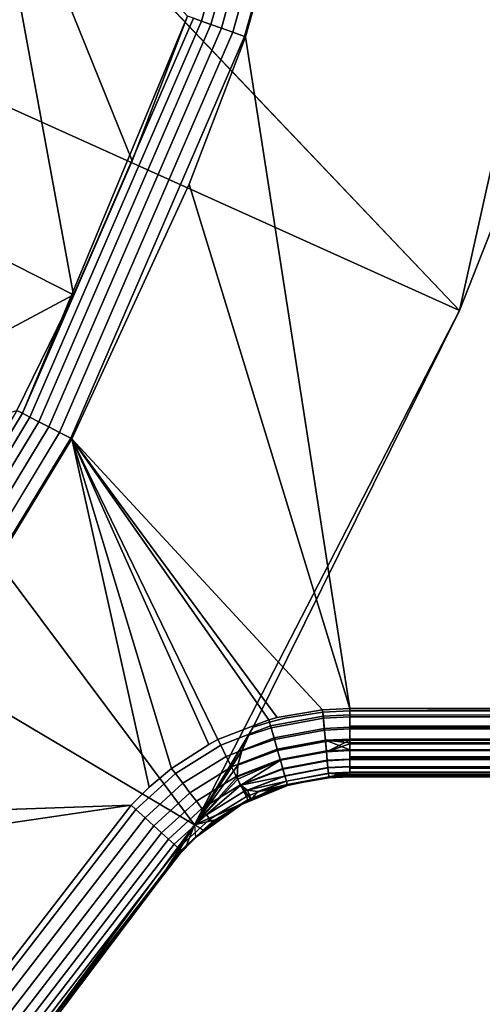
# Model space of a CAD drawing. Extents: x -0.425 to 0.425, y -0.415 to 0.
# Drawn here: x 0.214 to 0.234, y -0.35 to -0.307 of the extents above; entities that cross this region are included whole.
import ezdxf

# ---------------------------------------------------------------- set-up
doc = ezdxf.new("R2010")
doc.units = 0
doc.layers.add('L1_MINERALGUSS', color=7, linetype='CONTINUOUS')

msp = doc.modelspace()

# ---------------------------------------------------------------- linework, layer by layer
at = {"layer": 'L1_MINERALGUSS', "color": 8}
for points, invisible_edges in [([(0.414, 0, 0.11), (0.228952, -0.231383, 0.11), (0.414, -0.336982, 0.11), (0.414, 0, 0.11)], 9), ([(0.414, -0.336982, 0.11), (0.228952, -0.231383, 0.11), (0.231398, -0.248303, 0.11), (0.414, -0.336982, 0.11)], 8), ([(0.414, -0.336982, 0.11), (0.231398, -0.248303, 0.11), (0.231565, -0.250526, 0.11), (0.414, -0.336982, 0.11)], 8), ([(0.414, -0.336982, 0.11), (0.231565, -0.250526, 0.11), (0.23156, -0.269747, 0.11), (0.414, -0.336982, 0.11)], 8), ([(0.24482, -0.267069, 0.08), (0.233123, -0.319508, 0.08), (0.195377, -0.279786, 0.039508), (0.24482, -0.267069, 0.08)], 8), ([(0.24482, -0.267069, 0.08), (0.235142, -0.314392, 0.08), (0.233123, -0.319508, 0.08), (0.24482, -0.267069, 0.08)], 8), ([(0.414, -0.336982, 0.11), (0.23156, -0.269747, 0.11), (0.230232, -0.281706, 0.11), (0.414, -0.336982, 0.11)], 8), ([(0.233123, -0.319508, 0.08), (0.190039, -0.300107, 0.039508), (0.195377, -0.279786, 0.039508), (0.233123, -0.319508, 0.08)], 8), ([(0.414, -0.336982, 0.11), (0.230232, -0.281706, 0.11), (0.228933, -0.288897, 0.11), (0.414, -0.336982, 0.11)], 8), ([(0.226916, -0.288479, 0.109182), (0.221443, -0.306679, 0.108761), (0.22179, -0.306802, 0.10918), (0.226916, -0.288479, 0.109182)], 9), ([(0.222203, -0.306949, 0.109523), (0.226916, -0.288479, 0.109182), (0.22179, -0.306802, 0.10918), (0.222203, -0.306949, 0.109523)], 9), ([(0.226916, -0.288479, 0.109182), (0.222203, -0.306949, 0.109523), (0.227345, -0.288568, 0.109524), (0.226916, -0.288479, 0.109182)], 9), ([(0.222667, -0.307113, 0.109779), (0.227345, -0.288568, 0.109524), (0.222203, -0.306949, 0.109523), (0.222667, -0.307113, 0.109779)], 9), ([(0.227345, -0.288568, 0.109524), (0.222667, -0.307113, 0.109779), (0.227827, -0.288668, 0.109779), (0.227345, -0.288568, 0.109524)], 9), ([(0.223167, -0.30729, 0.109939), (0.227827, -0.288668, 0.109779), (0.222667, -0.307113, 0.109779), (0.223167, -0.30729, 0.109939)], 9), ([(0.227827, -0.288668, 0.109779), (0.223167, -0.30729, 0.109939), (0.228345, -0.288775, 0.109939), (0.227827, -0.288668, 0.109779)], 9), ([(0.223684, -0.307474, 0.11), (0.228345, -0.288775, 0.109939), (0.223167, -0.30729, 0.109939), (0.223684, -0.307474, 0.11)], 9), ([(0.228345, -0.288775, 0.109939), (0.223684, -0.307474, 0.11), (0.228882, -0.288887, 0.11), (0.228345, -0.288775, 0.109939)], 9), ([(0.223733, -0.307491, 0.11), (0.228882, -0.288887, 0.11), (0.223684, -0.307474, 0.11), (0.223733, -0.307491, 0.11)], 9), ([(0.228882, -0.288887, 0.11), (0.223733, -0.307491, 0.11), (0.228933, -0.288897, 0.11), (0.228882, -0.288887, 0.11)], 9), ([(0.228315, -0.336982, 0.11), (0.228933, -0.288897, 0.11), (0.223733, -0.307491, 0.11), (0.228315, -0.336982, 0.11)], 9), ([(0.228933, -0.288897, 0.11), (0.228315, -0.336982, 0.11), (0.414, -0.336982, 0.11), (0.228933, -0.288897, 0.11)], 9), ([(0.212037, -0.296299, 0.088107), (0.205656, -0.313476, 0.088107), (0.216169, -0.31882, 0.108278), (0.212037, -0.296299, 0.088107)], 8), ([(0.212037, -0.296299, 0.088107), (0.216169, -0.31882, 0.108278), (0.218748, -0.31293, 0.108278), (0.212037, -0.296299, 0.088107)], 8), ([(0.212037, -0.296299, 0.088107), (0.218748, -0.31293, 0.108278), (0.221175, -0.306584, 0.10828), (0.212037, -0.296299, 0.088107)], 8), ([(0.221491, -0.342081, 0.08), (0.181595, -0.318467, 0.039508), (0.190039, -0.300107, 0.039508), (0.221491, -0.342081, 0.08)], 8), ([(0.233123, -0.319508, 0.08), (0.221491, -0.342081, 0.08), (0.190039, -0.300107, 0.039508), (0.233123, -0.319508, 0.08)], 8), ([(0.221175, -0.306584, 0.10828), (0.213933, -0.324021, 0.108759), (0.221443, -0.306679, 0.108761), (0.221175, -0.306584, 0.10828)], 8), ([(0.221175, -0.306584, 0.10828), (0.218748, -0.31293, 0.108278), (0.213933, -0.324021, 0.108759), (0.221175, -0.306584, 0.10828)], 8), ([(0.213933, -0.324021, 0.108759), (0.22179, -0.306802, 0.10918), (0.221443, -0.306679, 0.108761), (0.213933, -0.324021, 0.108759)], 9), ([(0.22179, -0.306802, 0.10918), (0.213933, -0.324021, 0.108759), (0.21426, -0.32419, 0.109178), (0.22179, -0.306802, 0.10918)], 9), ([(0.214649, -0.324391, 0.109522), (0.22179, -0.306802, 0.10918), (0.21426, -0.32419, 0.109178), (0.214649, -0.324391, 0.109522)], 9), ([(0.22179, -0.306802, 0.10918), (0.214649, -0.324391, 0.109522), (0.222203, -0.306949, 0.109523), (0.22179, -0.306802, 0.10918)], 9), ([(0.215087, -0.324617, 0.109778), (0.222203, -0.306949, 0.109523), (0.214649, -0.324391, 0.109522), (0.215087, -0.324617, 0.109778)], 9), ([(0.222203, -0.306949, 0.109523), (0.215087, -0.324617, 0.109778), (0.222667, -0.307113, 0.109779), (0.222203, -0.306949, 0.109523)], 9), ([(0.215558, -0.32486, 0.109939), (0.222667, -0.307113, 0.109779), (0.215087, -0.324617, 0.109778), (0.215558, -0.32486, 0.109939)], 9), ([(0.222667, -0.307113, 0.109779), (0.215558, -0.32486, 0.109939), (0.223167, -0.30729, 0.109939), (0.222667, -0.307113, 0.109779)], 9), ([(0.216047, -0.325112, 0.11), (0.223167, -0.30729, 0.109939), (0.215558, -0.32486, 0.109939), (0.216047, -0.325112, 0.11)], 9), ([(0.223167, -0.30729, 0.109939), (0.216047, -0.325112, 0.11), (0.223684, -0.307474, 0.11), (0.223167, -0.30729, 0.109939)], 9), ([(0.216093, -0.325136, 0.11), (0.223684, -0.307474, 0.11), (0.216047, -0.325112, 0.11), (0.216093, -0.325136, 0.11)], 9), ([(0.223684, -0.307474, 0.11), (0.216093, -0.325136, 0.11), (0.221258, -0.313962, 0.11), (0.223684, -0.307474, 0.11)], 13), ([(0.223684, -0.307474, 0.11), (0.221258, -0.313962, 0.11), (0.223733, -0.307491, 0.11), (0.223684, -0.307474, 0.11)], 9), ([(0.228315, -0.336982, 0.11), (0.223733, -0.307491, 0.11), (0.221258, -0.313962, 0.11), (0.228315, -0.336982, 0.11)], 8), ([(0.218748, -0.31293, 0.108278), (0.216169, -0.31882, 0.108278), (0.213933, -0.324021, 0.108759), (0.218748, -0.31293, 0.108278)], 8), ([(0.205656, -0.313476, 0.088107), (0.197362, -0.328838, 0.088107), (0.216169, -0.31882, 0.108278), (0.205656, -0.313476, 0.088107)], 8), ([(0.227115, -0.337037, 0.11), (0.221258, -0.313962, 0.11), (0.216093, -0.325136, 0.11), (0.227115, -0.337037, 0.11)], 9), ([(0.221258, -0.313962, 0.11), (0.227115, -0.337037, 0.11), (0.228315, -0.336982, 0.11), (0.221258, -0.313962, 0.11)], 9), ([(0.414, -0.337082, 0.08), (0.233123, -0.319508, 0.08), (0.235142, -0.314392, 0.08), (0.414, -0.337082, 0.08)], 13), ([(0.221491, -0.342081, 0.08), (0.206922, -0.361773, 0.08), (0.181595, -0.318467, 0.039508), (0.221491, -0.342081, 0.08)], 8), ([(0.216169, -0.31882, 0.108278), (0.197362, -0.328838, 0.088107), (0.21368, -0.323891, 0.108277), (0.216169, -0.31882, 0.108278)], 8), ([(0.216169, -0.31882, 0.108278), (0.21368, -0.323891, 0.108277), (0.213933, -0.324021, 0.108759), (0.216169, -0.31882, 0.108278)], 8), ([(0.233123, -0.319508, 0.08), (0.224066, -0.337801, 0.08), (0.221491, -0.342081, 0.08), (0.233123, -0.319508, 0.08)], 8), ([(0.233123, -0.319508, 0.08), (0.224784, -0.337574, 0.08), (0.224066, -0.337801, 0.08), (0.233123, -0.319508, 0.08)], 9), ([(0.224784, -0.337574, 0.08), (0.233123, -0.319508, 0.08), (0.225453, -0.337403, 0.08), (0.224784, -0.337574, 0.08)], 11), ([(0.225453, -0.337403, 0.08), (0.233123, -0.319508, 0.08), (0.227124, -0.337137, 0.08), (0.225453, -0.337403, 0.08)], 11), ([(0.227124, -0.337137, 0.08), (0.233123, -0.319508, 0.08), (0.228315, -0.337082, 0.08), (0.227124, -0.337137, 0.08)], 11), ([(0.228315, -0.337082, 0.08), (0.233123, -0.319508, 0.08), (0.414, -0.337082, 0.08), (0.228315, -0.337082, 0.08)], 11), ([(0.21368, -0.323891, 0.108277), (0.204084, -0.340277, 0.108757), (0.213933, -0.324021, 0.108759), (0.21368, -0.323891, 0.108277)], 8), ([(0.204385, -0.340488, 0.109177), (0.213933, -0.324021, 0.108759), (0.204084, -0.340277, 0.108757), (0.204385, -0.340488, 0.109177)], 9), ([(0.213933, -0.324021, 0.108759), (0.204385, -0.340488, 0.109177), (0.21426, -0.32419, 0.109178), (0.213933, -0.324021, 0.108759)], 9), ([(0.204743, -0.34074, 0.109521), (0.21426, -0.32419, 0.109178), (0.204385, -0.340488, 0.109177), (0.204743, -0.34074, 0.109521)], 9), ([(0.21426, -0.32419, 0.109178), (0.204743, -0.34074, 0.109521), (0.214649, -0.324391, 0.109522), (0.21426, -0.32419, 0.109178)], 9), ([(0.205147, -0.341024, 0.109778), (0.214649, -0.324391, 0.109522), (0.204743, -0.34074, 0.109521), (0.205147, -0.341024, 0.109778)], 9), ([(0.214649, -0.324391, 0.109522), (0.205147, -0.341024, 0.109778), (0.215087, -0.324617, 0.109778), (0.214649, -0.324391, 0.109522)], 9), ([(0.205581, -0.341329, 0.109939), (0.215087, -0.324617, 0.109778), (0.205147, -0.341024, 0.109778), (0.205581, -0.341329, 0.109939)], 9), ([(0.215087, -0.324617, 0.109778), (0.205581, -0.341329, 0.109939), (0.215558, -0.32486, 0.109939), (0.215087, -0.324617, 0.109778)], 9), ([(0.206031, -0.341646, 0.11), (0.215558, -0.32486, 0.109939), (0.205581, -0.341329, 0.109939), (0.206031, -0.341646, 0.11)], 9), ([(0.215558, -0.32486, 0.109939), (0.206031, -0.341646, 0.11), (0.216047, -0.325112, 0.11), (0.215558, -0.32486, 0.109939)], 9), ([(0.206073, -0.341675, 0.11), (0.216047, -0.325112, 0.11), (0.206031, -0.341646, 0.11), (0.206073, -0.341675, 0.11)], 9), ([(0.216047, -0.325112, 0.11), (0.206073, -0.341675, 0.11), (0.216093, -0.325136, 0.11), (0.216047, -0.325112, 0.11)], 9), ([(0.218707, -0.341224, 0.11), (0.216093, -0.325136, 0.11), (0.206073, -0.341675, 0.11), (0.218707, -0.341224, 0.11)], 9), ([(0.220479, -0.339608, 0.11), (0.216093, -0.325136, 0.11), (0.219494, -0.340432, 0.11), (0.220479, -0.339608, 0.11)], 8), ([(0.222114, -0.338555, 0.11), (0.216093, -0.325136, 0.11), (0.220479, -0.339608, 0.11), (0.222114, -0.338555, 0.11)], 8), ([(0.222519, -0.338345, 0.11), (0.216093, -0.325136, 0.11), (0.222114, -0.338555, 0.11), (0.222519, -0.338345, 0.11)], 8), ([(0.224757, -0.337478, 0.11), (0.216093, -0.325136, 0.11), (0.222519, -0.338345, 0.11), (0.224757, -0.337478, 0.11)], 8), ([(0.225117, -0.337381, 0.11), (0.216093, -0.325136, 0.11), (0.224757, -0.337478, 0.11), (0.225117, -0.337381, 0.11)], 8), ([(0.227115, -0.337037, 0.11), (0.216093, -0.325136, 0.11), (0.225117, -0.337381, 0.11), (0.227115, -0.337037, 0.11)], 8), ([(0.216093, -0.325136, 0.11), (0.218707, -0.341224, 0.11), (0.219494, -0.340432, 0.11), (0.216093, -0.325136, 0.11)], 9), ([(0.225117, -0.337381, 0.11), (0.227141, -0.337313, 0.109987), (0.227115, -0.337037, 0.11), (0.225117, -0.337381, 0.11)], 9), ([(0.227149, -0.337403, 0.080012), (0.225453, -0.337403, 0.08), (0.227124, -0.337137, 0.08), (0.227149, -0.337403, 0.080012)], 9), ([(0.227141, -0.337313, 0.109987), (0.228315, -0.336982, 0.11), (0.227115, -0.337037, 0.11), (0.227141, -0.337313, 0.109987)], 9), ([(0.228315, -0.337082, 0.08), (0.227149, -0.337403, 0.080012), (0.227124, -0.337137, 0.08), (0.228315, -0.337082, 0.08)], 9), ([(0.228315, -0.336982, 0.11), (0.227141, -0.337313, 0.109987), (0.228315, -0.337259, 0.109987), (0.228315, -0.336982, 0.11)], 9), ([(0.227149, -0.337403, 0.080012), (0.228315, -0.337082, 0.08), (0.228315, -0.33735, 0.080012), (0.227149, -0.337403, 0.080012)], 9), ([(0.414, -0.336982, 0.11), (0.228315, -0.336982, 0.11), (0.414, -0.337758, 0.109898), (0.414, -0.336982, 0.11)], 8), ([(0.414, -0.337758, 0.109898), (0.228315, -0.336982, 0.11), (0.228315, -0.337259, 0.109987), (0.414, -0.337758, 0.109898)], 8), ([(0.414, -0.337082, 0.08), (0.228315, -0.33735, 0.080012), (0.228315, -0.337082, 0.08), (0.414, -0.337082, 0.08)], 8), ([(0.414, -0.337833, 0.080099), (0.228315, -0.33735, 0.080012), (0.414, -0.337082, 0.08), (0.414, -0.337833, 0.080099)], 8), ([(0.222643, -0.338593, 0.109987), (0.224757, -0.337478, 0.11), (0.222519, -0.338345, 0.11), (0.222643, -0.338593, 0.109987)], 9), ([(0.224757, -0.337478, 0.11), (0.222643, -0.338593, 0.109987), (0.224833, -0.337744, 0.109987), (0.224757, -0.337478, 0.11)], 9), ([(0.224858, -0.337832, 0.080012), (0.224066, -0.337801, 0.08), (0.224784, -0.337574, 0.08), (0.224858, -0.337832, 0.080012)], 9), ([(0.224833, -0.337744, 0.109987), (0.225117, -0.337381, 0.11), (0.224757, -0.337478, 0.11), (0.224833, -0.337744, 0.109987)], 9), ([(0.225453, -0.337403, 0.08), (0.224858, -0.337832, 0.080012), (0.224784, -0.337574, 0.08), (0.225453, -0.337403, 0.08)], 9), ([(0.225117, -0.337381, 0.11), (0.224833, -0.337744, 0.109987), (0.227141, -0.337313, 0.109987), (0.225117, -0.337381, 0.11)], 13), ([(0.224982, -0.338268, 0.109885), (0.227141, -0.337313, 0.109987), (0.224833, -0.337744, 0.109987), (0.224982, -0.338268, 0.109885)], 9), ([(0.224858, -0.337832, 0.080012), (0.225453, -0.337403, 0.08), (0.227149, -0.337403, 0.080012), (0.224858, -0.337832, 0.080012)], 11), ([(0.227149, -0.337403, 0.080012), (0.225002, -0.338338, 0.080111), (0.224858, -0.337832, 0.080012), (0.227149, -0.337403, 0.080012)], 9), ([(0.227141, -0.337313, 0.109987), (0.224982, -0.338268, 0.109885), (0.227191, -0.337855, 0.109885), (0.227141, -0.337313, 0.109987)], 9), ([(0.225002, -0.338338, 0.080111), (0.227149, -0.337403, 0.080012), (0.227198, -0.337927, 0.080111), (0.225002, -0.338338, 0.080111)], 9), ([(0.227191, -0.337855, 0.109885), (0.228315, -0.337259, 0.109987), (0.227141, -0.337313, 0.109987), (0.227191, -0.337855, 0.109885)], 9), ([(0.228315, -0.33735, 0.080012), (0.227198, -0.337927, 0.080111), (0.227149, -0.337403, 0.080012), (0.228315, -0.33735, 0.080012)], 9), ([(0.228315, -0.337259, 0.109987), (0.227191, -0.337855, 0.109885), (0.228315, -0.337803, 0.109885), (0.228315, -0.337259, 0.109987)], 13), ([(0.227198, -0.337927, 0.080111), (0.228315, -0.33735, 0.080012), (0.228315, -0.337876, 0.080111), (0.227198, -0.337927, 0.080111)], 11), ([(0.414, -0.337758, 0.109898), (0.228315, -0.337259, 0.109987), (0.228315, -0.337758, 0.109898), (0.414, -0.337758, 0.109898)], 8), ([(0.228315, -0.337259, 0.109987), (0.228315, -0.337803, 0.109885), (0.228315, -0.337758, 0.109898), (0.228315, -0.337259, 0.109987)], 9), ([(0.414, -0.337833, 0.080099), (0.228315, -0.337833, 0.080099), (0.228315, -0.33735, 0.080012), (0.414, -0.337833, 0.080099)], 8), ([(0.228315, -0.337876, 0.080111), (0.228315, -0.33735, 0.080012), (0.228315, -0.337833, 0.080099), (0.228315, -0.337876, 0.080111)], 9), ([(0.224066, -0.337801, 0.08), (0.223872, -0.338156, 0.080012), (0.221491, -0.342081, 0.08), (0.224066, -0.337801, 0.08)], 8), ([(0.222885, -0.33908, 0.109885), (0.224833, -0.337744, 0.109987), (0.222643, -0.338593, 0.109987), (0.222885, -0.33908, 0.109885)], 9), ([(0.224833, -0.337744, 0.109987), (0.222885, -0.33908, 0.109885), (0.224982, -0.338268, 0.109885), (0.224833, -0.337744, 0.109987)], 9), ([(0.224066, -0.337801, 0.08), (0.224858, -0.337832, 0.080012), (0.223872, -0.338156, 0.080012), (0.224066, -0.337801, 0.08)], 9), ([(0.225002, -0.338338, 0.080111), (0.223872, -0.338156, 0.080012), (0.224858, -0.337832, 0.080012), (0.225002, -0.338338, 0.080111)], 9), ([(0.225123, -0.338764, 0.109685), (0.227191, -0.337855, 0.109885), (0.224982, -0.338268, 0.109885), (0.225123, -0.338764, 0.109685)], 9), ([(0.227198, -0.337927, 0.080111), (0.225138, -0.338818, 0.080304), (0.225002, -0.338338, 0.080111), (0.227198, -0.337927, 0.080111)], 9), ([(0.227191, -0.337855, 0.109885), (0.225123, -0.338764, 0.109685), (0.227239, -0.338369, 0.109685), (0.227191, -0.337855, 0.109885)], 9), ([(0.225138, -0.338818, 0.080304), (0.227198, -0.337927, 0.080111), (0.227244, -0.338424, 0.080304), (0.225138, -0.338818, 0.080304)], 9), ([(0.227239, -0.338369, 0.109685), (0.228315, -0.337803, 0.109885), (0.227191, -0.337855, 0.109885), (0.227239, -0.338369, 0.109685)], 9), ([(0.228315, -0.337876, 0.080111), (0.227244, -0.338424, 0.080304), (0.227198, -0.337927, 0.080111), (0.228315, -0.337876, 0.080111)], 9), ([(0.228315, -0.337803, 0.109885), (0.227239, -0.338369, 0.109685), (0.228315, -0.338319, 0.109685), (0.228315, -0.337803, 0.109885)], 9), ([(0.227244, -0.338424, 0.080304), (0.228315, -0.337876, 0.080111), (0.228315, -0.338375, 0.080304), (0.227244, -0.338424, 0.080304)], 9), ([(0.414, -0.337758, 0.109898), (0.228315, -0.337758, 0.109898), (0.228315, -0.337803, 0.109885), (0.414, -0.337758, 0.109898)], 8), ([(0.414, -0.337758, 0.109898), (0.228315, -0.337803, 0.109885), (0.414, -0.338482, 0.109598), (0.414, -0.337758, 0.109898)], 8), ([(0.414, -0.338482, 0.109598), (0.228315, -0.337803, 0.109885), (0.228315, -0.338319, 0.109685), (0.414, -0.338482, 0.109598)], 8), ([(0.414, -0.337833, 0.080099), (0.228315, -0.337876, 0.080111), (0.228315, -0.337833, 0.080099), (0.414, -0.337833, 0.080099)], 8), ([(0.414, -0.338532, 0.080389), (0.228315, -0.338375, 0.080304), (0.414, -0.337833, 0.080099), (0.414, -0.338532, 0.080389)], 8), ([(0.414, -0.337833, 0.080099), (0.228315, -0.338375, 0.080304), (0.228315, -0.337876, 0.080111), (0.414, -0.337833, 0.080099)], 8), ([(0.223872, -0.338156, 0.080012), (0.223567, -0.338845, 0.080111), (0.221491, -0.342081, 0.08), (0.223872, -0.338156, 0.080012)], 8), ([(0.222114, -0.338555, 0.11), (0.222643, -0.338593, 0.109987), (0.222519, -0.338345, 0.11), (0.222114, -0.338555, 0.11)], 9), ([(0.223115, -0.339542, 0.109685), (0.224982, -0.338268, 0.109885), (0.222885, -0.33908, 0.109885), (0.223115, -0.339542, 0.109685)], 9), ([(0.224982, -0.338268, 0.109885), (0.223115, -0.339542, 0.109685), (0.225123, -0.338764, 0.109685), (0.224982, -0.338268, 0.109885)], 9), ([(0.223872, -0.338156, 0.080012), (0.225002, -0.338338, 0.080111), (0.223567, -0.338845, 0.080111), (0.223872, -0.338156, 0.080012)], 9), ([(0.225138, -0.338818, 0.080304), (0.223567, -0.338845, 0.080111), (0.225002, -0.338338, 0.080111), (0.225138, -0.338818, 0.080304)], 9), ([(0.225252, -0.339217, 0.109394), (0.227239, -0.338369, 0.109685), (0.225123, -0.338764, 0.109685), (0.225252, -0.339217, 0.109394)], 9), ([(0.227244, -0.338424, 0.080304), (0.225263, -0.339255, 0.080586), (0.225138, -0.338818, 0.080304), (0.227244, -0.338424, 0.080304)], 9), ([(0.227239, -0.338369, 0.109685), (0.225252, -0.339217, 0.109394), (0.227282, -0.338838, 0.109394), (0.227239, -0.338369, 0.109685)], 9), ([(0.225263, -0.339255, 0.080586), (0.227244, -0.338424, 0.080304), (0.227286, -0.338877, 0.080586), (0.225263, -0.339255, 0.080586)], 9), ([(0.228315, -0.338319, 0.109685), (0.227239, -0.338369, 0.109685), (0.228315, -0.338482, 0.109598), (0.228315, -0.338319, 0.109685)], 8), ([(0.228315, -0.33879, 0.109394), (0.227239, -0.338369, 0.109685), (0.227282, -0.338838, 0.109394), (0.228315, -0.33879, 0.109394)], 8), ([(0.228315, -0.338482, 0.109598), (0.227239, -0.338369, 0.109685), (0.228315, -0.33879, 0.109394), (0.228315, -0.338482, 0.109598)], 8), ([(0.228315, -0.338375, 0.080304), (0.227286, -0.338877, 0.080586), (0.227244, -0.338424, 0.080304), (0.228315, -0.338375, 0.080304)], 8), ([(0.228315, -0.338532, 0.080389), (0.227286, -0.338877, 0.080586), (0.228315, -0.338375, 0.080304), (0.228315, -0.338532, 0.080389)], 8), ([(0.414, -0.338482, 0.109598), (0.228315, -0.338319, 0.109685), (0.228315, -0.338482, 0.109598), (0.414, -0.338482, 0.109598)], 8), ([(0.414, -0.338532, 0.080389), (0.228315, -0.338532, 0.080389), (0.228315, -0.338375, 0.080304), (0.414, -0.338532, 0.080389)], 8), ([(0.220646, -0.339829, 0.109987), (0.222114, -0.338555, 0.11), (0.220479, -0.339608, 0.11), (0.220646, -0.339829, 0.109987)], 9), ([(0.222114, -0.338555, 0.11), (0.220646, -0.339829, 0.109987), (0.222643, -0.338593, 0.109987), (0.222114, -0.338555, 0.11)], 13), ([(0.220974, -0.340263, 0.109885), (0.222643, -0.338593, 0.109987), (0.220646, -0.339829, 0.109987), (0.220974, -0.340263, 0.109885)], 9), ([(0.222643, -0.338593, 0.109987), (0.220974, -0.340263, 0.109885), (0.222885, -0.33908, 0.109885), (0.222643, -0.338593, 0.109987)], 9), ([(0.223567, -0.338845, 0.080111), (0.223392, -0.33947, 0.080304), (0.221491, -0.342081, 0.08), (0.223567, -0.338845, 0.080111)], 8), ([(0.223325, -0.339963, 0.109394), (0.225123, -0.338764, 0.109685), (0.223115, -0.339542, 0.109685), (0.223325, -0.339963, 0.109394)], 9), ([(0.225123, -0.338764, 0.109685), (0.223325, -0.339963, 0.109394), (0.225252, -0.339217, 0.109394), (0.225123, -0.338764, 0.109685)], 9), ([(0.223567, -0.338845, 0.080111), (0.225138, -0.338818, 0.080304), (0.223392, -0.33947, 0.080304), (0.223567, -0.338845, 0.080111)], 9), ([(0.225263, -0.339255, 0.080586), (0.223392, -0.33947, 0.080304), (0.225138, -0.338818, 0.080304), (0.225263, -0.339255, 0.080586)], 9), ([(0.225364, -0.339611, 0.109021), (0.227282, -0.338838, 0.109394), (0.225252, -0.339217, 0.109394), (0.225364, -0.339611, 0.109021)], 9), ([(0.227286, -0.338877, 0.080586), (0.225371, -0.339636, 0.080946), (0.225263, -0.339255, 0.080586), (0.227286, -0.338877, 0.080586)], 9), ([(0.227282, -0.338838, 0.109394), (0.225364, -0.339611, 0.109021), (0.22732, -0.339245, 0.109021), (0.227282, -0.338838, 0.109394)], 9), ([(0.225371, -0.339636, 0.080946), (0.227286, -0.338877, 0.080586), (0.227322, -0.339271, 0.080946), (0.225371, -0.339636, 0.080946)], 9), ([(0.22732, -0.339245, 0.109021), (0.228315, -0.33879, 0.109394), (0.227282, -0.338838, 0.109394), (0.22732, -0.339245, 0.109021)], 9), ([(0.228315, -0.33883, 0.080586), (0.227286, -0.338877, 0.080586), (0.228315, -0.338532, 0.080389), (0.228315, -0.33883, 0.080586)], 8), ([(0.228315, -0.33883, 0.080586), (0.227322, -0.339271, 0.080946), (0.227286, -0.338877, 0.080586), (0.228315, -0.33883, 0.080586)], 9), ([(0.228315, -0.33879, 0.109394), (0.22732, -0.339245, 0.109021), (0.228315, -0.339199, 0.109021), (0.228315, -0.33879, 0.109394)], 13), ([(0.227322, -0.339271, 0.080946), (0.228315, -0.33883, 0.080586), (0.228315, -0.339225, 0.080946), (0.227322, -0.339271, 0.080946)], 11), ([(0.414, -0.338482, 0.109598), (0.228315, -0.338482, 0.109598), (0.228315, -0.33879, 0.109394), (0.414, -0.338482, 0.109598)], 8), ([(0.414, -0.338482, 0.109598), (0.228315, -0.33879, 0.109394), (0.414, -0.339103, 0.109121), (0.414, -0.338482, 0.109598)], 8), ([(0.414, -0.339133, 0.080849), (0.228315, -0.339133, 0.080849), (0.414, -0.338532, 0.080389), (0.414, -0.339133, 0.080849)], 8), ([(0.414, -0.338532, 0.080389), (0.228315, -0.33883, 0.080586), (0.228315, -0.338532, 0.080389), (0.414, -0.338532, 0.080389)], 8), ([(0.414, -0.338532, 0.080389), (0.228315, -0.339133, 0.080849), (0.228315, -0.33883, 0.080586), (0.414, -0.338532, 0.080389)], 8), ([(0.414, -0.339103, 0.109121), (0.228315, -0.33879, 0.109394), (0.228315, -0.339103, 0.109121), (0.414, -0.339103, 0.109121)], 8), ([(0.228315, -0.33879, 0.109394), (0.228315, -0.339199, 0.109021), (0.228315, -0.339103, 0.109121), (0.228315, -0.33879, 0.109394)], 9), ([(0.228315, -0.339225, 0.080946), (0.228315, -0.33883, 0.080586), (0.228315, -0.339133, 0.080849), (0.228315, -0.339225, 0.080946)], 9), ([(0.221285, -0.340675, 0.109685), (0.222885, -0.33908, 0.109885), (0.220974, -0.340263, 0.109885), (0.221285, -0.340675, 0.109685)], 9), ([(0.222885, -0.33908, 0.109885), (0.221285, -0.340675, 0.109685), (0.223115, -0.339542, 0.109685), (0.222885, -0.33908, 0.109885)], 9), ([(0.223507, -0.340329, 0.109021), (0.225252, -0.339217, 0.109394), (0.223325, -0.339963, 0.109394), (0.223507, -0.340329, 0.109021)], 9), ([(0.225263, -0.339255, 0.080586), (0.223385, -0.340085, 0.080661), (0.223368, -0.339986, 0.080586), (0.225263, -0.339255, 0.080586)], 8), ([(0.223392, -0.33947, 0.080304), (0.225263, -0.339255, 0.080586), (0.223368, -0.339986, 0.080586), (0.223392, -0.33947, 0.080304)], 9), ([(0.225263, -0.339255, 0.080586), (0.223519, -0.340353, 0.080946), (0.223385, -0.340085, 0.080661), (0.225263, -0.339255, 0.080586)], 8), ([(0.225252, -0.339217, 0.109394), (0.223507, -0.340329, 0.109021), (0.225364, -0.339611, 0.109021), (0.225252, -0.339217, 0.109394)], 9), ([(0.225371, -0.339636, 0.080946), (0.223519, -0.340353, 0.080946), (0.225263, -0.339255, 0.080586), (0.225371, -0.339636, 0.080946)], 8), ([(0.225364, -0.339611, 0.109021), (0.227351, -0.339577, 0.108579), (0.22732, -0.339245, 0.109021), (0.225364, -0.339611, 0.109021)], 9), ([(0.227322, -0.339271, 0.080946), (0.225459, -0.339946, 0.081373), (0.225371, -0.339636, 0.080946), (0.227322, -0.339271, 0.080946)], 9), ([(0.225459, -0.339946, 0.081373), (0.227322, -0.339271, 0.080946), (0.227352, -0.339592, 0.081373), (0.225459, -0.339946, 0.081373)], 9), ([(0.22732, -0.339245, 0.109021), (0.228315, -0.339533, 0.108579), (0.228315, -0.339199, 0.109021), (0.22732, -0.339245, 0.109021)], 9), ([(0.228315, -0.339533, 0.108579), (0.22732, -0.339245, 0.109021), (0.227351, -0.339577, 0.108579), (0.228315, -0.339533, 0.108579)], 9), ([(0.228315, -0.339225, 0.080946), (0.227352, -0.339592, 0.081373), (0.227322, -0.339271, 0.080946), (0.228315, -0.339225, 0.080946)], 9), ([(0.227352, -0.339592, 0.081373), (0.228315, -0.339225, 0.080946), (0.228315, -0.339548, 0.081373), (0.227352, -0.339592, 0.081373)], 9), ([(0.228315, -0.339103, 0.109121), (0.228315, -0.339199, 0.109021), (0.414, -0.339103, 0.109121), (0.228315, -0.339103, 0.109121)], 8), ([(0.414, -0.339103, 0.109121), (0.228315, -0.339199, 0.109021), (0.414, -0.33958, 0.1085), (0.414, -0.339103, 0.109121)], 8), ([(0.228315, -0.339225, 0.080946), (0.228315, -0.339133, 0.080849), (0.414, -0.339133, 0.080849), (0.228315, -0.339225, 0.080946)], 8), ([(0.414, -0.339593, 0.08145), (0.228315, -0.339548, 0.081373), (0.414, -0.339133, 0.080849), (0.414, -0.339593, 0.08145)], 8), ([(0.228315, -0.339548, 0.081373), (0.228315, -0.339225, 0.080946), (0.414, -0.339133, 0.080849), (0.228315, -0.339548, 0.081373)], 8), ([(0.228315, -0.339199, 0.109021), (0.228315, -0.339533, 0.108579), (0.414, -0.33958, 0.1085), (0.228315, -0.339199, 0.109021)], 8), ([(0.219494, -0.340432, 0.11), (0.220646, -0.339829, 0.109987), (0.220479, -0.339608, 0.11), (0.219494, -0.340432, 0.11)], 9), ([(0.221569, -0.34105, 0.109394), (0.223115, -0.339542, 0.109685), (0.221285, -0.340675, 0.109685), (0.221569, -0.34105, 0.109394)], 9), ([(0.223392, -0.33947, 0.080304), (0.223368, -0.339986, 0.080586), (0.221491, -0.342081, 0.08), (0.223392, -0.33947, 0.080304)], 8), ([(0.223115, -0.339542, 0.109685), (0.221569, -0.34105, 0.109394), (0.223325, -0.339963, 0.109394), (0.223115, -0.339542, 0.109685)], 9), ([(0.223507, -0.340329, 0.109021), (0.225455, -0.339932, 0.108579), (0.225364, -0.339611, 0.109021), (0.223507, -0.340329, 0.109021)], 9), ([(0.225459, -0.339946, 0.081373), (0.223519, -0.340353, 0.080946), (0.225371, -0.339636, 0.080946), (0.225459, -0.339946, 0.081373)], 8), ([(0.227351, -0.339577, 0.108579), (0.225364, -0.339611, 0.109021), (0.225455, -0.339932, 0.108579), (0.227351, -0.339577, 0.108579)], 9), ([(0.225455, -0.339932, 0.108579), (0.227373, -0.339823, 0.108084), (0.227351, -0.339577, 0.108579), (0.225455, -0.339932, 0.108579)], 9), ([(0.227352, -0.339592, 0.081373), (0.225525, -0.340175, 0.081852), (0.225459, -0.339946, 0.081373), (0.227352, -0.339592, 0.081373)], 9), ([(0.225525, -0.340175, 0.081852), (0.227352, -0.339592, 0.081373), (0.227374, -0.33983, 0.081852), (0.225525, -0.340175, 0.081852)], 9), ([(0.227351, -0.339577, 0.108579), (0.228315, -0.33958, 0.1085), (0.228315, -0.339533, 0.108579), (0.227351, -0.339577, 0.108579)], 9), ([(0.228315, -0.339779, 0.108084), (0.227351, -0.339577, 0.108579), (0.227373, -0.339823, 0.108084), (0.228315, -0.339779, 0.108084)], 9), ([(0.227351, -0.339577, 0.108579), (0.228315, -0.339779, 0.108084), (0.228315, -0.33958, 0.1085), (0.227351, -0.339577, 0.108579)], 13), ([(0.228315, -0.339548, 0.081373), (0.227374, -0.33983, 0.081852), (0.227352, -0.339592, 0.081373), (0.228315, -0.339548, 0.081373)], 9), ([(0.227374, -0.33983, 0.081852), (0.228315, -0.339548, 0.081373), (0.228315, -0.339593, 0.08145), (0.227374, -0.33983, 0.081852)], 13), ([(0.227374, -0.33983, 0.081852), (0.228315, -0.339593, 0.08145), (0.228315, -0.339786, 0.081852), (0.227374, -0.33983, 0.081852)], 9), ([(0.228315, -0.339533, 0.108579), (0.228315, -0.33958, 0.1085), (0.414, -0.33958, 0.1085), (0.228315, -0.339533, 0.108579)], 8), ([(0.228315, -0.339593, 0.08145), (0.228315, -0.339548, 0.081373), (0.414, -0.339593, 0.08145), (0.228315, -0.339593, 0.08145)], 8), ([(0.228315, -0.33958, 0.1085), (0.228315, -0.339779, 0.108084), (0.414, -0.33958, 0.1085), (0.228315, -0.33958, 0.1085)], 8), ([(0.414, -0.33958, 0.1085), (0.228315, -0.339779, 0.108084), (0.414, -0.33988, 0.107776), (0.414, -0.33958, 0.1085)], 8), ([(0.228315, -0.339786, 0.081852), (0.228315, -0.339593, 0.08145), (0.414, -0.339593, 0.08145), (0.228315, -0.339786, 0.081852)], 8), ([(0.414, -0.339883, 0.082149), (0.228315, -0.339786, 0.081852), (0.414, -0.339593, 0.08145), (0.414, -0.339883, 0.082149)], 8), ([(0.219494, -0.340432, 0.11), (0.218911, -0.34141, 0.109987), (0.220646, -0.339829, 0.109987), (0.219494, -0.340432, 0.11)], 13), ([(0.219313, -0.341777, 0.109885), (0.220646, -0.339829, 0.109987), (0.218911, -0.34141, 0.109987), (0.219313, -0.341777, 0.109885)], 9), ([(0.220646, -0.339829, 0.109987), (0.219313, -0.341777, 0.109885), (0.220974, -0.340263, 0.109885), (0.220646, -0.339829, 0.109987)], 9), ([(0.223385, -0.340085, 0.080661), (0.221491, -0.342081, 0.08), (0.223368, -0.339986, 0.080586), (0.223385, -0.340085, 0.080661)], 8), ([(0.22351, -0.340357, 0.080946), (0.221491, -0.342081, 0.08), (0.223385, -0.340085, 0.080661), (0.22351, -0.340357, 0.080946)], 8), ([(0.221816, -0.341377, 0.109021), (0.223325, -0.339963, 0.109394), (0.221569, -0.34105, 0.109394), (0.221816, -0.341377, 0.109021)], 9), ([(0.223325, -0.339963, 0.109394), (0.221816, -0.341377, 0.109021), (0.223507, -0.340329, 0.109021), (0.223325, -0.339963, 0.109394)], 9), ([(0.223519, -0.340353, 0.080946), (0.22351, -0.340357, 0.080946), (0.223385, -0.340085, 0.080661), (0.223519, -0.340353, 0.080946)], 8), ([(0.225455, -0.339932, 0.108579), (0.223507, -0.340329, 0.109021), (0.223656, -0.340628, 0.108579), (0.225455, -0.339932, 0.108579)], 9), ([(0.225459, -0.339946, 0.081373), (0.223817, -0.340566, 0.081373), (0.223519, -0.340353, 0.080946), (0.225459, -0.339946, 0.081373)], 8), ([(0.223656, -0.340628, 0.108579), (0.225523, -0.340169, 0.108084), (0.225455, -0.339932, 0.108579), (0.223656, -0.340628, 0.108579)], 9), ([(0.225523, -0.340169, 0.108084), (0.223656, -0.340628, 0.108579), (0.223766, -0.340849, 0.108084), (0.225523, -0.340169, 0.108084)], 9), ([(0.223766, -0.340849, 0.108084), (0.225564, -0.340315, 0.107551), (0.225523, -0.340169, 0.108084), (0.223766, -0.340849, 0.108084)], 9), ([(0.225525, -0.340175, 0.081852), (0.223817, -0.340566, 0.081373), (0.225459, -0.339946, 0.081373), (0.225525, -0.340175, 0.081852)], 8), ([(0.225525, -0.340175, 0.081852), (0.224268, -0.340623, 0.081852), (0.223817, -0.340566, 0.081373), (0.225525, -0.340175, 0.081852)], 8), ([(0.225565, -0.340316, 0.082367), (0.224268, -0.340623, 0.081852), (0.225525, -0.340175, 0.081852), (0.225565, -0.340316, 0.082367)], 8), ([(0.227373, -0.339823, 0.108084), (0.225455, -0.339932, 0.108579), (0.225523, -0.340169, 0.108084), (0.227373, -0.339823, 0.108084)], 9), ([(0.225523, -0.340169, 0.108084), (0.227387, -0.339974, 0.107551), (0.227373, -0.339823, 0.108084), (0.225523, -0.340169, 0.108084)], 9), ([(0.227387, -0.339974, 0.107551), (0.225523, -0.340169, 0.108084), (0.225564, -0.340315, 0.107551), (0.227387, -0.339974, 0.107551)], 9), ([(0.227374, -0.33983, 0.081852), (0.225565, -0.340316, 0.082367), (0.225525, -0.340175, 0.081852), (0.227374, -0.33983, 0.081852)], 9), ([(0.227387, -0.339974, 0.107551), (0.225564, -0.340315, 0.107551), (0.225578, -0.340364, 0.107), (0.227387, -0.339974, 0.107551)], 8), ([(0.225565, -0.340316, 0.082367), (0.227374, -0.33983, 0.081852), (0.227387, -0.339975, 0.082367), (0.225565, -0.340316, 0.082367)], 9), ([(0.227392, -0.340025, 0.0829), (0.225565, -0.340316, 0.082367), (0.227387, -0.339975, 0.082367), (0.227392, -0.340025, 0.0829)], 8), ([(0.227392, -0.340025, 0.0829), (0.2264, -0.340167, 0.0829), (0.225565, -0.340316, 0.082367), (0.227392, -0.340025, 0.0829)], 8), ([(0.2264, -0.340167, 0.0829), (0.225855, -0.340289, 0.0829), (0.225565, -0.340316, 0.082367), (0.2264, -0.340167, 0.0829)], 8), ([(0.227387, -0.339974, 0.107551), (0.225578, -0.340364, 0.107), (0.225855, -0.340289, 0.107), (0.227387, -0.339974, 0.107551)], 8), ([(0.227387, -0.339974, 0.107551), (0.225855, -0.340289, 0.107), (0.227392, -0.340025, 0.107), (0.227387, -0.339974, 0.107551)], 8), ([(0.227392, -0.340025, 0.107), (0.225855, -0.340289, 0.107), (0.225855, -0.340289, 0.0829), (0.227392, -0.340025, 0.107)], 8), ([(0.227392, -0.340025, 0.107), (0.225855, -0.340289, 0.0829), (0.2264, -0.340167, 0.0829), (0.227392, -0.340025, 0.107)], 8), ([(0.227392, -0.340025, 0.107), (0.2264, -0.340167, 0.0829), (0.227392, -0.340025, 0.0829), (0.227392, -0.340025, 0.107)], 8), ([(0.228315, -0.339779, 0.108084), (0.227373, -0.339823, 0.108084), (0.228315, -0.33988, 0.107776), (0.228315, -0.339779, 0.108084)], 8), ([(0.227373, -0.339823, 0.108084), (0.227387, -0.339974, 0.107551), (0.228315, -0.339931, 0.107551), (0.227373, -0.339823, 0.108084)], 8), ([(0.227373, -0.339823, 0.108084), (0.228315, -0.339931, 0.107551), (0.228315, -0.33988, 0.107776), (0.227373, -0.339823, 0.108084)], 8), ([(0.227387, -0.339975, 0.082367), (0.227374, -0.33983, 0.081852), (0.228315, -0.339786, 0.081852), (0.227387, -0.339975, 0.082367)], 8), ([(0.227387, -0.339975, 0.082367), (0.228315, -0.339786, 0.081852), (0.228315, -0.339883, 0.082149), (0.227387, -0.339975, 0.082367)], 8), ([(0.228315, -0.339933, 0.082367), (0.227387, -0.339975, 0.082367), (0.228315, -0.339883, 0.082149), (0.228315, -0.339933, 0.082367)], 8), ([(0.227387, -0.339974, 0.107551), (0.228315, -0.339982, 0.107), (0.228315, -0.339931, 0.107551), (0.227387, -0.339974, 0.107551)], 9), ([(0.228315, -0.339933, 0.082367), (0.227392, -0.340025, 0.0829), (0.227387, -0.339975, 0.082367), (0.228315, -0.339933, 0.082367)], 9), ([(0.228315, -0.339982, 0.107), (0.227387, -0.339974, 0.107551), (0.227392, -0.340025, 0.107), (0.228315, -0.339982, 0.107)], 9), ([(0.227392, -0.340025, 0.0829), (0.228315, -0.339933, 0.082367), (0.228315, -0.339982, 0.0829), (0.227392, -0.340025, 0.0829)], 9), ([(0.228315, -0.339982, 0.107), (0.227392, -0.340025, 0.107), (0.228315, -0.339982, 0.0829), (0.228315, -0.339982, 0.107)], 8), ([(0.227392, -0.340025, 0.107), (0.227392, -0.340025, 0.0829), (0.228315, -0.339982, 0.0829), (0.227392, -0.340025, 0.107)], 8), ([(0.228315, -0.339779, 0.108084), (0.228315, -0.33988, 0.107776), (0.414, -0.33988, 0.107776), (0.228315, -0.339779, 0.108084)], 8), ([(0.228315, -0.339883, 0.082149), (0.228315, -0.339786, 0.081852), (0.414, -0.339883, 0.082149), (0.228315, -0.339883, 0.082149)], 8), ([(0.414, -0.33988, 0.107776), (0.228315, -0.339982, 0.107), (0.414, -0.339982, 0.107), (0.414, -0.33988, 0.107776)], 8), ([(0.228315, -0.33988, 0.107776), (0.228315, -0.339931, 0.107551), (0.414, -0.33988, 0.107776), (0.228315, -0.33988, 0.107776)], 8), ([(0.414, -0.33988, 0.107776), (0.228315, -0.339931, 0.107551), (0.228315, -0.339982, 0.107), (0.414, -0.33988, 0.107776)], 8), ([(0.228315, -0.339982, 0.0829), (0.414, -0.339883, 0.082149), (0.414, -0.339982, 0.0829), (0.228315, -0.339982, 0.0829)], 8), ([(0.228315, -0.339933, 0.082367), (0.228315, -0.339883, 0.082149), (0.414, -0.339883, 0.082149), (0.228315, -0.339933, 0.082367)], 8), ([(0.228315, -0.339982, 0.0829), (0.228315, -0.339933, 0.082367), (0.414, -0.339883, 0.082149), (0.228315, -0.339982, 0.0829)], 8), ([(0.414, -0.339982, 0.107), (0.228315, -0.339982, 0.0829), (0.414, -0.339982, 0.0829), (0.414, -0.339982, 0.107)], 9), ([(0.228315, -0.339982, 0.0829), (0.414, -0.339982, 0.107), (0.228315, -0.339982, 0.107), (0.228315, -0.339982, 0.0829)], 9), ([(0.218911, -0.34141, 0.109987), (0.219494, -0.340432, 0.11), (0.218707, -0.341224, 0.11), (0.218911, -0.34141, 0.109987)], 9), ([(0.219695, -0.342125, 0.109685), (0.220974, -0.340263, 0.109885), (0.219313, -0.341777, 0.109885), (0.219695, -0.342125, 0.109685)], 9), ([(0.220974, -0.340263, 0.109885), (0.219695, -0.342125, 0.109685), (0.221285, -0.340675, 0.109685), (0.220974, -0.340263, 0.109885)], 9), ([(0.223978, -0.340971, 0.081774), (0.221491, -0.342081, 0.08), (0.22351, -0.340357, 0.080946), (0.223978, -0.340971, 0.081774)], 8), ([(0.221816, -0.341377, 0.109021), (0.223656, -0.340628, 0.108579), (0.223507, -0.340329, 0.109021), (0.221816, -0.341377, 0.109021)], 9), ([(0.223538, -0.34039, 0.080993), (0.22351, -0.340357, 0.080946), (0.223519, -0.340353, 0.080946), (0.223538, -0.34039, 0.080993)], 8), ([(0.223978, -0.340971, 0.081774), (0.22351, -0.340357, 0.080946), (0.223538, -0.34039, 0.080993), (0.223978, -0.340971, 0.081774)], 8), ([(0.223817, -0.340566, 0.081373), (0.223538, -0.34039, 0.080993), (0.223519, -0.340353, 0.080946), (0.223817, -0.340566, 0.081373)], 8), ([(0.223978, -0.340971, 0.081774), (0.223538, -0.34039, 0.080993), (0.223817, -0.340566, 0.081373), (0.223978, -0.340971, 0.081774)], 8), ([(0.225578, -0.340364, 0.107), (0.223856, -0.34103, 0.107), (0.223545, -0.341192, 0.081479), (0.225578, -0.340364, 0.107)], 8), ([(0.225578, -0.340364, 0.107), (0.223545, -0.341192, 0.081479), (0.225465, -0.340397, 0.0829), (0.225578, -0.340364, 0.107)], 8), ([(0.225465, -0.340397, 0.0829), (0.223545, -0.341192, 0.081479), (0.223978, -0.340971, 0.081774), (0.225465, -0.340397, 0.0829)], 8), ([(0.225564, -0.340315, 0.107551), (0.223766, -0.340849, 0.108084), (0.223834, -0.340985, 0.107551), (0.225564, -0.340315, 0.107551)], 9), ([(0.224268, -0.340623, 0.081852), (0.223978, -0.340971, 0.081774), (0.223817, -0.340566, 0.081373), (0.224268, -0.340623, 0.081852)], 8), ([(0.223834, -0.340985, 0.107551), (0.225578, -0.340364, 0.107), (0.225564, -0.340315, 0.107551), (0.223834, -0.340985, 0.107551)], 9), ([(0.225578, -0.340364, 0.107), (0.223834, -0.340985, 0.107551), (0.223856, -0.34103, 0.107), (0.225578, -0.340364, 0.107)], 9), ([(0.225465, -0.340397, 0.0829), (0.223978, -0.340971, 0.081774), (0.224831, -0.340556, 0.082367), (0.225465, -0.340397, 0.0829)], 8), ([(0.224831, -0.340556, 0.082367), (0.223978, -0.340971, 0.081774), (0.224268, -0.340623, 0.081852), (0.224831, -0.340556, 0.082367)], 8), ([(0.225565, -0.340316, 0.082367), (0.224831, -0.340556, 0.082367), (0.224268, -0.340623, 0.081852), (0.225565, -0.340316, 0.082367)], 8), ([(0.225565, -0.340316, 0.082367), (0.225465, -0.340397, 0.0829), (0.224831, -0.340556, 0.082367), (0.225565, -0.340316, 0.082367)], 9), ([(0.225465, -0.340397, 0.0829), (0.225565, -0.340316, 0.082367), (0.225578, -0.340364, 0.0829), (0.225465, -0.340397, 0.0829)], 9), ([(0.225578, -0.340364, 0.107), (0.225465, -0.340397, 0.0829), (0.225578, -0.340364, 0.0829), (0.225578, -0.340364, 0.107)], 8), ([(0.225855, -0.340289, 0.0829), (0.225578, -0.340364, 0.0829), (0.225565, -0.340316, 0.082367), (0.225855, -0.340289, 0.0829)], 8), ([(0.225855, -0.340289, 0.107), (0.225578, -0.340364, 0.107), (0.225855, -0.340289, 0.0829), (0.225855, -0.340289, 0.107)], 8), ([(0.225578, -0.340364, 0.107), (0.225578, -0.340364, 0.0829), (0.225855, -0.340289, 0.0829), (0.225578, -0.340364, 0.107)], 8), ([(0.220043, -0.342442, 0.109394), (0.221285, -0.340675, 0.109685), (0.219695, -0.342125, 0.109685), (0.220043, -0.342442, 0.109394)], 9), ([(0.221285, -0.340675, 0.109685), (0.220043, -0.342442, 0.109394), (0.221569, -0.34105, 0.109394), (0.221285, -0.340675, 0.109685)], 9), ([(0.220345, -0.342718, 0.109021), (0.221569, -0.34105, 0.109394), (0.220043, -0.342442, 0.109394), (0.220345, -0.342718, 0.109021)], 9), ([(0.221569, -0.34105, 0.109394), (0.220345, -0.342718, 0.109021), (0.221816, -0.341377, 0.109021), (0.221569, -0.34105, 0.109394)], 9), ([(0.223978, -0.340971, 0.081774), (0.223545, -0.341192, 0.081479), (0.221491, -0.342081, 0.08), (0.223978, -0.340971, 0.081774)], 8), ([(0.223656, -0.340628, 0.108579), (0.221816, -0.341377, 0.109021), (0.222017, -0.341643, 0.108579), (0.223656, -0.340628, 0.108579)], 9), ([(0.222017, -0.341643, 0.108579), (0.223766, -0.340849, 0.108084), (0.223656, -0.340628, 0.108579), (0.222017, -0.341643, 0.108579)], 9), ([(0.223766, -0.340849, 0.108084), (0.222017, -0.341643, 0.108579), (0.222165, -0.34184, 0.108084), (0.223766, -0.340849, 0.108084)], 9), ([(0.222165, -0.34184, 0.108084), (0.223834, -0.340985, 0.107551), (0.223766, -0.340849, 0.108084), (0.222165, -0.34184, 0.108084)], 9), ([(0.223834, -0.340985, 0.107551), (0.222165, -0.34184, 0.108084), (0.222257, -0.341961, 0.107551), (0.223834, -0.340985, 0.107551)], 9), ([(0.223834, -0.340985, 0.107551), (0.222257, -0.341961, 0.107551), (0.222287, -0.342002, 0.107), (0.223834, -0.340985, 0.107551)], 8), ([(0.223834, -0.340985, 0.107551), (0.222287, -0.342002, 0.107), (0.223545, -0.341192, 0.107), (0.223834, -0.340985, 0.107551)], 8), ([(0.223834, -0.340985, 0.107551), (0.223545, -0.341192, 0.107), (0.223856, -0.34103, 0.107), (0.223834, -0.340985, 0.107551)], 8), ([(0.223856, -0.34103, 0.107), (0.223545, -0.341192, 0.107), (0.223545, -0.341192, 0.081479), (0.223856, -0.34103, 0.107)], 8), ([(0.204961, -0.343232, 0.11), (0.202325, -0.362424, 0.11), (0.218707, -0.341224, 0.11), (0.204961, -0.343232, 0.11)], 9), ([(0.202529, -0.36261, 0.109987), (0.218707, -0.341224, 0.11), (0.202325, -0.362424, 0.11), (0.202529, -0.36261, 0.109987)], 9), ([(0.218707, -0.341224, 0.11), (0.202529, -0.36261, 0.109987), (0.218911, -0.34141, 0.109987), (0.218707, -0.341224, 0.11)], 9), ([(0.202932, -0.362977, 0.109885), (0.218911, -0.34141, 0.109987), (0.202529, -0.36261, 0.109987), (0.202932, -0.362977, 0.109885)], 9), ([(0.218911, -0.34141, 0.109987), (0.202932, -0.362977, 0.109885), (0.219313, -0.341777, 0.109885), (0.218911, -0.34141, 0.109987)], 9), ([(0.218707, -0.341224, 0.11), (0.206073, -0.341675, 0.11), (0.204961, -0.343232, 0.11), (0.218707, -0.341224, 0.11)], 8), ([(0.220592, -0.342942, 0.108579), (0.221816, -0.341377, 0.109021), (0.220345, -0.342718, 0.109021), (0.220592, -0.342942, 0.108579)], 9), ([(0.221816, -0.341377, 0.109021), (0.220592, -0.342942, 0.108579), (0.222017, -0.341643, 0.108579), (0.221816, -0.341377, 0.109021)], 9), ([(0.223545, -0.341192, 0.081479), (0.22251, -0.341839, 0.080851), (0.221491, -0.342081, 0.08), (0.223545, -0.341192, 0.081479)], 8), ([(0.223545, -0.341192, 0.107), (0.221529, -0.342636, 0.080377), (0.22251, -0.341839, 0.080851), (0.223545, -0.341192, 0.107)], 8), ([(0.223545, -0.341192, 0.107), (0.222287, -0.342002, 0.107), (0.221529, -0.342636, 0.080377), (0.223545, -0.341192, 0.107)], 8), ([(0.223545, -0.341192, 0.107), (0.22251, -0.341839, 0.080851), (0.223545, -0.341192, 0.081479), (0.223545, -0.341192, 0.107)], 8), ([(0.203313, -0.363325, 0.109685), (0.219313, -0.341777, 0.109885), (0.202932, -0.362977, 0.109885), (0.203313, -0.363325, 0.109685)], 9), ([(0.219313, -0.341777, 0.109885), (0.203313, -0.363325, 0.109685), (0.219695, -0.342125, 0.109685), (0.219313, -0.341777, 0.109885)], 9), ([(0.220592, -0.342942, 0.108579), (0.222165, -0.34184, 0.108084), (0.222017, -0.341643, 0.108579), (0.220592, -0.342942, 0.108579)], 9), ([(0.222165, -0.34184, 0.108084), (0.220592, -0.342942, 0.108579), (0.220774, -0.343109, 0.108084), (0.222165, -0.34184, 0.108084)], 9), ([(0.220774, -0.343109, 0.108084), (0.222257, -0.341961, 0.107551), (0.222165, -0.34184, 0.108084), (0.220774, -0.343109, 0.108084)], 9), ([(0.22251, -0.341839, 0.080851), (0.221876, -0.34233, 0.080529), (0.221491, -0.342081, 0.08), (0.22251, -0.341839, 0.080851)], 8), ([(0.22251, -0.341839, 0.080851), (0.221529, -0.342636, 0.080377), (0.221876, -0.34233, 0.080529), (0.22251, -0.341839, 0.080851)], 8), ([(0.203661, -0.363642, 0.109394), (0.219695, -0.342125, 0.109685), (0.203313, -0.363325, 0.109685), (0.203661, -0.363642, 0.109394)], 9), ([(0.219695, -0.342125, 0.109685), (0.203661, -0.363642, 0.109394), (0.220043, -0.342442, 0.109394), (0.219695, -0.342125, 0.109685)], 9), ([(0.221491, -0.342081, 0.08), (0.21993, -0.34453, 0.08), (0.206922, -0.361773, 0.08), (0.221491, -0.342081, 0.08)], 8), ([(0.221491, -0.342081, 0.08), (0.220496, -0.343746, 0.080058), (0.21993, -0.34453, 0.08), (0.221491, -0.342081, 0.08)], 8), ([(0.221491, -0.342081, 0.08), (0.221125, -0.34303, 0.080226), (0.220496, -0.343746, 0.080058), (0.221491, -0.342081, 0.08)], 8), ([(0.222257, -0.341961, 0.107551), (0.220774, -0.343109, 0.108084), (0.220886, -0.343211, 0.107551), (0.222257, -0.341961, 0.107551)], 9), ([(0.222257, -0.341961, 0.107551), (0.220886, -0.343211, 0.107551), (0.220924, -0.343245, 0.107), (0.222257, -0.341961, 0.107551)], 8), ([(0.222257, -0.341961, 0.107551), (0.220924, -0.343245, 0.107), (0.221529, -0.342636, 0.107), (0.222257, -0.341961, 0.107551)], 8), ([(0.221529, -0.342636, 0.080377), (0.221125, -0.34303, 0.080226), (0.221491, -0.342081, 0.08), (0.221529, -0.342636, 0.080377)], 8), ([(0.222257, -0.341961, 0.107551), (0.221529, -0.342636, 0.107), (0.222287, -0.342002, 0.107), (0.222257, -0.341961, 0.107551)], 8), ([(0.222287, -0.342002, 0.107), (0.221529, -0.342636, 0.107), (0.221529, -0.342636, 0.080377), (0.222287, -0.342002, 0.107)], 8), ([(0.203963, -0.363918, 0.109021), (0.220043, -0.342442, 0.109394), (0.203661, -0.363642, 0.109394), (0.203963, -0.363918, 0.109021)], 9), ([(0.220043, -0.342442, 0.109394), (0.203963, -0.363918, 0.109021), (0.220345, -0.342718, 0.109021), (0.220043, -0.342442, 0.109394)], 9), ([(0.203963, -0.363918, 0.109021), (0.220592, -0.342942, 0.108579), (0.220345, -0.342718, 0.109021), (0.203963, -0.363918, 0.109021)], 9), ([(0.221529, -0.342636, 0.080377), (0.220496, -0.343746, 0.080058), (0.221125, -0.34303, 0.080226), (0.221529, -0.342636, 0.080377)], 8), ([(0.221529, -0.342636, 0.080377), (0.220924, -0.343245, 0.107), (0.220496, -0.343746, 0.080058), (0.221529, -0.342636, 0.080377)], 8), ([(0.221529, -0.342636, 0.080377), (0.221529, -0.342636, 0.107), (0.220924, -0.343245, 0.107), (0.221529, -0.342636, 0.080377)], 8), ([(0.220592, -0.342942, 0.108579), (0.203963, -0.363918, 0.109021), (0.20421, -0.364142, 0.108579), (0.220592, -0.342942, 0.108579)], 9), ([(0.20421, -0.364142, 0.108579), (0.220774, -0.343109, 0.108084), (0.220592, -0.342942, 0.108579), (0.20421, -0.364142, 0.108579)], 9), ([(0.220774, -0.343109, 0.108084), (0.20421, -0.364142, 0.108579), (0.204392, -0.364309, 0.108084), (0.220774, -0.343109, 0.108084)], 9), ([(0.204392, -0.364309, 0.108084), (0.220886, -0.343211, 0.107551), (0.220774, -0.343109, 0.108084), (0.204392, -0.364309, 0.108084)], 9), ([(0.220886, -0.343211, 0.107551), (0.204392, -0.364309, 0.108084), (0.204504, -0.364411, 0.107551), (0.220886, -0.343211, 0.107551)], 9), ([(0.204504, -0.364411, 0.107551), (0.21993, -0.34453, 0.107), (0.220886, -0.343211, 0.107551), (0.204504, -0.364411, 0.107551)], 11), ([(0.220886, -0.343211, 0.107551), (0.21993, -0.34453, 0.107), (0.220924, -0.343245, 0.107), (0.220886, -0.343211, 0.107551)], 9), ([(0.220924, -0.343245, 0.107), (0.21993, -0.34453, 0.107), (0.220496, -0.343746, 0.080058), (0.220924, -0.343245, 0.107)], 8), ([(0.220496, -0.343746, 0.080058), (0.21993, -0.34453, 0.107), (0.21993, -0.34453, 0.08), (0.220496, -0.343746, 0.080058)], 8), ([(0.21993, -0.34453, 0.107), (0.204504, -0.364411, 0.107551), (0.204542, -0.364445, 0.107), (0.21993, -0.34453, 0.107)], 9), ([(0.21993, -0.34453, 0.107), (0.204542, -0.364445, 0.107), (0.206922, -0.361773, 0.08), (0.21993, -0.34453, 0.107)], 8), ([(0.21993, -0.34453, 0.08), (0.21993, -0.34453, 0.107), (0.206922, -0.361773, 0.08), (0.21993, -0.34453, 0.08)], 8)]:
    msp.add_3dface(points, dxfattribs=dict(at, invisible_edges=invisible_edges))

doc.saveas('drawing.dxf')
